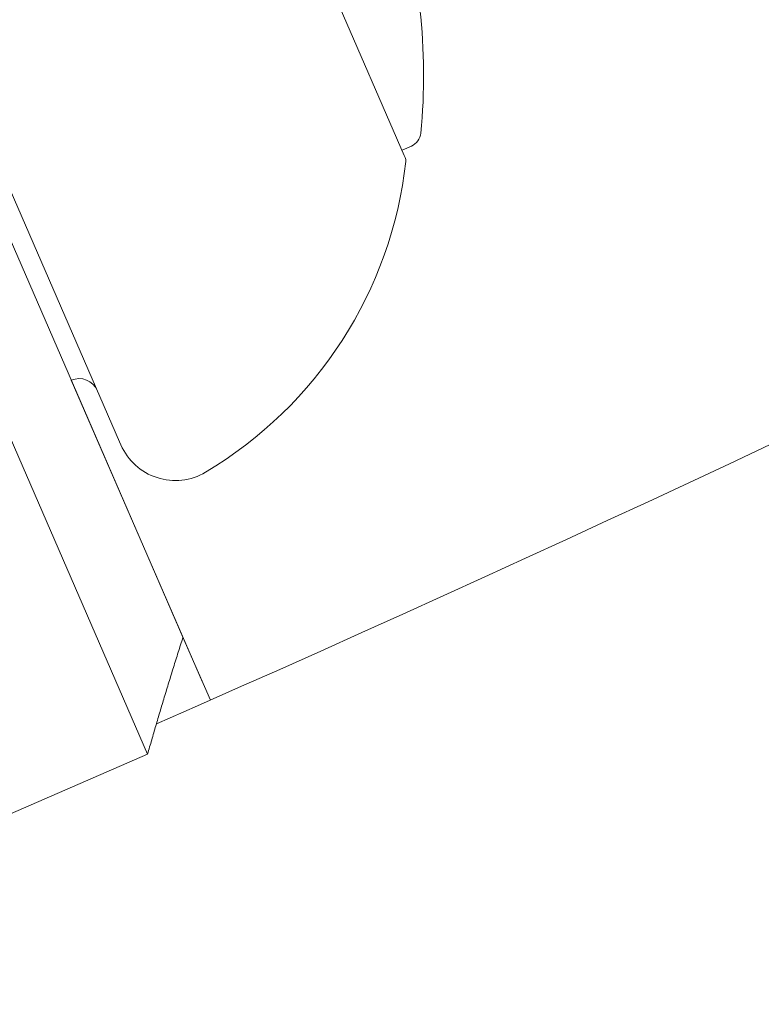
# Model space of a CAD drawing. Units: millimetres. Extents: x -2084 to 6500, y -3183 to 4618.
# Drawn here: x 1761 to 1779, y -138 to -113 of the extents above; entities that cross this region are included whole.
import ezdxf

# ---------------------------------------------------------------- set-up
doc = ezdxf.new("R2010")
doc.units = ezdxf.units.MM
doc.header["$LTSCALE"] = 0.2
doc.header["$MEASUREMENT"] = 0
doc.header["$PDMODE"] = 1
doc.layers.add('HAGS-Dim Plan', color=7, linetype='Continuous', lineweight=100)
doc.layers.add('HAGS-Plan', color=7, linetype='Continuous')
doc.styles.get("Standard").update_dxf_attribs({"font": 'g13f12d.shx', "height": 300})
doc.dimstyles.new('HAGS - Dim Plan', dxfattribs={"dimtxt": 300, "dimasz": 200, "dimexe": 0.18, "dimexo": 0.0625, "dimgap": 150, "dimtad": 0, "dimlfac": 0.001, "dimrnd": 0.05, "dimzin": 1, "dimdsep": 46, "dimtxsty": 'Standard', "dimblk": 'HAGS - Dim Plan arrow', "dimcen": 0.1, "dimse1": 1, "dimse2": 1, "dimclrd": 1, "dimadec": 0, "dimazin": 0, "dimtfac": 1, "dimtofl": 0, "dimtmove": 0, "dimatfit": 3, "dimfxl": 1, "dimtolj": 1, "dimtzin": 0, "dimarcsym": 0})

# ---------------------------------------------------------------- blocks, each defined once
blk = doc.blocks.new('HAGS - Dim Plan arrow')
at = {"color": 1, "lineweight": 0}
blk.add_lwpolyline([(0, 0, 0, 0.35, 0), (-1, 0, 0.015, 0.015, 0)], format="xyseb", dxfattribs=at)
blk = doc.blocks.new('*D7')
at = {"layer": 'Defpoints', "color": 0, "transparency": 16777216}
for p in [(1500, 3474), (1500, -2474), (6302.645, -2474)]:
    blk.add_point(p, dxfattribs=at)
at = {"layer": 'HAGS-Dim Plan', "color": 1, "lineweight": -2, "transparency": 16777216}
for p, q in [((6302.645, 3274), (6302.645, 1105.961)), ((6302.645, -2274), (6302.645, -105.961))]:
    blk.add_line(p, q, dxfattribs=at)
at = {"layer": 'HAGS-Dim Plan', "color": 1, "lineweight": -2, "transparency": 16777216, "xscale": 200, "yscale": 200, "zscale": 200}
for p, rotation in [((6302.645, 3474), 90), ((6302.645, -2474), 270)]:
    blk.add_blockref('HAGS - Dim Plan arrow', p, dxfattribs=dict(at, rotation=rotation))
at = {"layer": 'HAGS-Dim Plan', "color": 0, "transparency": 16777216, "insert": (6302.645, 500), "char_height": 300, "attachment_point": 5, "rotation": 90}
blk.add_mtext('\\A1;5.95m', dxfattribs=at)

msp = doc.modelspace()

# ---------------------------------------------------------------- linework, layer by layer
at = {"layer": 'HAGS-Plan', "lineweight": 0}
for p, q in [((1770.295, -116.17), (1764.177, -102.099)), ((1753.95, -102.403), (1763.087, -123.418)), ((1759.269, -115.89), (1764.692, -128.363)), ((1770.238, -116.039), (1770.474, -115.936)), ((1770.318, -116.222), (1770.295, -116.17)), ((1763.797, -131.319), (1757.594, -117.053)), ((1761.865, -121.86), (1765.188, -129.504)), ((1763.087, -123.418), (1763.121, -123.495)), ((1764.692, -128.363), (1765.385, -129.956)), ((1760.128, -132.914), (1763.797, -131.319))]:
    msp.add_line(p, q, dxfattribs=at)
for centre, radius, start, end in [((1500, 470.356), 656.356, 293.718734, 306.427888), ((1500, 470.356), 694.356, 270, 306.427888), ((1500, 470.356), 694.356, 270, 306.427888), ((1755.784, -114.145), 15, 354.4022, 18.4444), ((1770.314, -115.569), 0.4, 293.5, 354.4022), ((1759.898, -115.16), 10.5, 300.7286, 353.6382), ((1770.134, -116.302), 0.2, 353.6382, 23.5), ((1762.064, -122.319), 0.5, 23.5, 113.5), ((1764.496, -122.897), 1.5, 203.5, 300.7286)]:
    msp.add_arc(centre, radius, start, end, dxfattribs=at)
for points in [[(1764.692, -128.363), (1764.212, -129.863), (1763.797, -131.319)], [(1765.188, -129.504), (1765.188, -129.504), (1765.188, -129.504)]]:
    msp.add_open_spline(points, degree=2, dxfattribs=at)

# ---------------------------------------------------------------- dimensions: what is measured, and where the dimension line sits
at = {"layer": 'HAGS-Dim Plan'}
dim = msp.add_linear_dim(base=(6302.645, -2474), p1=(1500, 3474), p2=(1500, -2474), angle=90, dimstyle='HAGS - Dim Plan', override={"dimpost": 'm'}, dxfattribs=at)
dim.commit()
dim.dimension.update_dxf_attribs({"geometry": '*D7', "text_midpoint": (6302.645, 500)})

doc.saveas('drawing.dxf')
